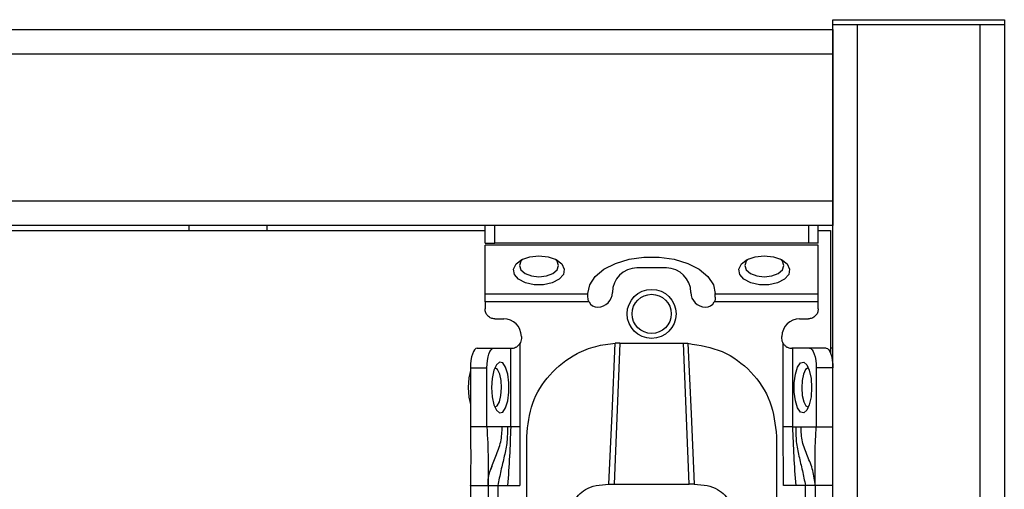
# Model space of a CAD drawing. Units: millimetres. Extents: x 444 to 4839, y 153 to 3264.
# Drawn here: x 2412 to 2513, y 602 to 650 of the extents above; entities that cross this region are included whole.
import ezdxf

# ---------------------------------------------------------------- set-up
doc = ezdxf.new("R2010")
doc.units = ezdxf.units.MM

msp = doc.modelspace()

# ---------------------------------------------------------------- linework, layer by layer
at = {"color": 7, "linetype": 'Continuous', "lineweight": 25}
for p, q in [((2495.01, 649.08), (2495.01, 649.58)), ((2495.01, 649.58), (2512.51, 649.58)), ((2512.51, 649.58), (2512.51, 649.08)), ((1731.51, 648.58), (2495.01, 648.58)), ((2495.01, 649.08), (2512.51, 649.08)), ((2495.01, 205.08), (2495.01, 649.08)), ((2495.01, 649.08), (2497.51, 649.08)), ((2495.01, 648.58), (2495.01, 646.08)), ((2497.51, 205.08), (2497.51, 649.08)), ((2497.51, 649.08), (2510.01, 649.08)), ((2510.01, 649.08), (2510.01, 205.08)), ((2510.01, 649.08), (2512.51, 649.08)), ((2512.51, 649.08), (2512.51, 205.08)), ((1731.51, 646.08), (2495.01, 646.08)), ((2495.01, 646.08), (2495.01, 631.08)), ((2495.01, 631.08), (1731.51, 631.08)), ((2495.01, 631.08), (2495.01, 628.58)), ((2495.01, 628.58), (1731.51, 628.58)), ((2429.26, 628.58), (2429.26, 628.08)), ((2437.26, 628.08), (2437.26, 628.58)), ((2459.51, 626.78), (2459.51, 628.58)), ((2460.51, 626.78), (2460.51, 628.58)), ((2492.51, 628.58), (2492.51, 626.78)), ((2493.51, 626.78), (2493.51, 628.58)), ((1767.01, 628.08), (2459.51, 628.08)), ((2493.51, 628.08), (2494.76, 628.08)), ((2494.76, 628.08), (2494.76, 615.62)), ((2459.51, 626.78), (2460.51, 626.78)), ((2493.51, 626.59), (2459.51, 626.59)), ((2459.51, 621.63), (2459.51, 626.59)), ((2492.51, 626.78), (2460.51, 626.78)), ((2493.51, 626.78), (2492.51, 626.78)), ((2493.51, 621.63), (2493.51, 626.59)), ((2478.01, 624.27), (2475.01, 624.27)), ((2459.51, 621.63), (2470.01, 621.63)), ((2470.01, 621.63), (2470.01, 621.66)), ((2470.01, 621.27), (2470.01, 621.63)), ((2483.01, 621.63), (2483.01, 621.66)), ((2483.01, 621.63), (2493.51, 621.63)), ((2483.01, 621.27), (2483.01, 621.63)), ((2470.12, 620.82), (2459.51, 620.82)), ((2459.51, 620.82), (2459.51, 620.08)), ((2493.51, 620.82), (2482.9, 620.82)), ((2493.51, 620.08), (2493.51, 620.82)), ((2460.51, 619.08), (2461.41, 619.08)), ((2491.61, 619.08), (2492.51, 619.08)), ((2463.21, 617.28), (2463.21, 617.08)), ((2489.81, 617.08), (2489.81, 617.28)), ((2458.69, 616.08), (2460.38, 616.08)), ((2460.38, 616.08), (2462.12, 616.08)), ((2462.12, 608.08), (2462.12, 616.08)), ((2462.12, 616.08), (2462.21, 616.08)), ((2463.06, 616.56), (2463.06, 608.08)), ((2473.26, 616.59), (2472.69, 602.22)), ((2473.26, 616.59), (2472.8, 616.58)), ((2473.26, 616.59), (2479.76, 616.59)), ((2480.33, 602.22), (2479.76, 616.59)), ((2479.76, 616.59), (2480.21, 616.58)), ((2489.95, 608.08), (2489.95, 616.56)), ((2490.89, 616.08), (2490.81, 616.08)), ((2490.89, 616.08), (2490.89, 608.08)), ((2492.63, 616.08), (2490.89, 616.08)), ((2494.32, 616.08), (2492.63, 616.08)), ((2495.01, 616.08), (2494.76, 616.08)), ((2458.01, 614.08), (2458.01, 608.08)), ((2458.01, 614.08), (2459.7, 614.08)), ((2459.7, 608.08), (2459.7, 614.08)), ((2493.31, 614.08), (2493.31, 608.08)), ((2495.01, 614.08), (2493.31, 614.08)), ((2459.7, 608.08), (2458.01, 608.08)), ((2461.26, 608.08), (2459.7, 608.08)), ((2461.79, 608.08), (2461.26, 608.08)), ((2462.12, 608.08), (2461.79, 608.08)), ((2463.06, 608.08), (2463.06, 602.08)), ((2489.96, 602.08), (2489.95, 608.08)), ((2490.89, 608.08), (2491.22, 608.08)), ((2491.22, 608.08), (2491.75, 608.08)), ((2491.75, 608.08), (2493.31, 608.08)), ((2493.31, 608.08), (2495.01, 608.08)), ((2463.76, 599.08), (2463.76, 607.09)), ((2489.26, 607.09), (2489.26, 599.08)), ((2458.01, 602.08), (2458.01, 602.13)), ((2458.01, 602.08), (2459.81, 602.08)), ((2458.01, 602.08), (2458.01, 559.58)), ((2459.81, 602.08), (2459.81, 559.58)), ((2460.81, 602.08), (2461.8, 602.08)), ((2460.81, 602.08), (2460.81, 559.58)), ((2461.8, 602.08), (2463.06, 602.08)), ((2472.15, 602.21), (2472.69, 602.22)), ((2472.69, 602.22), (2480.33, 602.22)), ((2480.86, 602.21), (2480.33, 602.22)), ((2491.21, 602.08), (2489.96, 602.08)), ((2492.21, 602.08), (2491.21, 602.08)), ((2492.21, 559.58), (2492.21, 602.08)), ((2495.01, 602.08), (2493.21, 602.08)), ((2493.21, 602.08), (2493.21, 559.58))]:
    msp.add_line(p, q, dxfattribs=at)
at = {"color": 7, "linetype": 'Continuous', "lineweight": 25, "flags": 128}
for points in [[(2465.01, 625.5), (2465.95, 625.4), (2466.76, 625.12), (2467.33, 624.68), (2467.59, 624.15), (2467.51, 623.61), (2467.08, 623.11), (2466.37, 622.75), (2465.48, 622.55), (2464.53, 622.55), (2463.64, 622.75), (2462.93, 623.11), (2462.51, 623.61), (2462.42, 624.15), (2462.68, 624.68), (2463.25, 625.12), (2464.07, 625.4), (2465.01, 625.5)], [(2463.39, 625.18), (2463.16, 624.94), (2463.01, 624.5), (2463.16, 624.07), (2463.59, 623.69), (2464.24, 623.45), (2465.01, 623.36), (2465.77, 623.45), (2466.42, 623.69), (2466.85, 624.07), (2467.01, 624.5), (2466.85, 624.94), (2466.62, 625.18)], [(2470.01, 621.66), (2470.19, 622.55), (2470.75, 623.39), (2471.64, 624.13), (2472.81, 624.73), (2474.2, 625.15), (2475.72, 625.36), (2477.29, 625.36), (2478.81, 625.15), (2480.2, 624.73), (2481.37, 624.13), (2482.26, 623.39), (2482.82, 622.55), (2483.01, 621.66)], [(2488.01, 625.5), (2488.95, 625.4), (2489.76, 625.12), (2490.33, 624.68), (2490.59, 624.15), (2490.51, 623.61), (2490.08, 623.11), (2489.37, 622.75), (2488.48, 622.55), (2487.53, 622.55), (2486.64, 622.75), (2485.93, 623.11), (2485.51, 623.61), (2485.42, 624.15), (2485.68, 624.68), (2486.25, 625.12), (2487.07, 625.4), (2488.01, 625.5)], [(2486.39, 625.18), (2486.16, 624.94), (2486.01, 624.5), (2486.16, 624.07), (2486.59, 623.69), (2487.24, 623.45), (2488.01, 623.36), (2488.77, 623.45), (2489.42, 623.69), (2489.85, 624.07), (2490.01, 624.5), (2489.85, 624.94), (2489.62, 625.18)], [(2458.69, 616.08), (2458.56, 616.04), (2458.43, 615.92), (2458.31, 615.74), (2458.21, 615.49), (2458.12, 615.19), (2458.06, 614.84), (2458.02, 614.47), (2458.01, 614.08)], [(2459.7, 614.08), (2459.71, 614.47), (2459.75, 614.84), (2459.81, 615.19), (2459.9, 615.49), (2460, 615.74), (2460.12, 615.92), (2460.25, 616.04), (2460.38, 616.08)], [(2472.15, 602.21), (2472.47, 609.4), (2472.8, 616.58)], [(2480.21, 616.58), (2480.54, 609.4), (2480.86, 602.21)], [(2492.63, 616.08), (2492.76, 616.04), (2492.89, 615.92), (2493.01, 615.74), (2493.11, 615.49), (2493.2, 615.19), (2493.26, 614.84), (2493.3, 614.47), (2493.31, 614.08)], [(2494.32, 616.08), (2494.46, 616.04), (2494.58, 615.92), (2494.7, 615.74), (2494.81, 615.49), (2494.89, 615.19), (2494.95, 614.84), (2494.99, 614.47), (2495.01, 614.08)], [(2460.18, 612.08), (2460.24, 611.14), (2460.41, 610.32), (2460.67, 609.75), (2460.98, 609.49), (2461.31, 609.57), (2461.6, 610), (2461.82, 610.71), (2461.94, 611.6), (2461.94, 612.55), (2461.82, 613.44), (2461.6, 614.15), (2461.31, 614.58), (2460.98, 614.66), (2460.67, 614.4), (2460.41, 613.83), (2460.24, 613.01), (2460.18, 612.08)], [(2461.19, 612.03), (2461.14, 612.79), (2461, 613.45), (2460.78, 613.9), (2460.52, 614.07), (2460.5, 614.08)], [(2492.84, 612.08), (2492.78, 611.14), (2492.6, 610.32), (2492.34, 609.75), (2492.03, 609.49), (2491.7, 609.57), (2491.41, 610), (2491.19, 610.71), (2491.07, 611.6), (2491.07, 612.55), (2491.19, 613.44), (2491.41, 614.15), (2491.7, 614.58), (2492.03, 614.66), (2492.34, 614.4), (2492.6, 613.83), (2492.78, 613.01), (2492.84, 612.08)], [(2492.51, 614.08), (2492.49, 614.07), (2492.23, 613.9), (2492.01, 613.45), (2491.87, 612.79), (2491.83, 612.03), (2491.88, 611.26), (2492.04, 610.63), (2492.26, 610.21), (2492.51, 610.08)], [(2458.01, 613.8), (2457.86, 613.05), (2457.79, 612.08)], [(2457.79, 612.08), (2457.86, 611.1), (2458.01, 610.35)], [(2460.5, 610.08), (2460.75, 610.21), (2460.97, 610.63), (2461.13, 611.26), (2461.19, 612.03)]]:
    msp.add_lwpolyline(points, dxfattribs=at)
at = {"color": 7, "linetype": 'Continuous', "lineweight": 25}
for radius in [2.5, 2]:
    msp.add_circle((2476.51, 619.58), radius, dxfattribs=at)
for centre, radius, start, end in [((2475.01, 621.77), 2.5, 90, 180), ((2478.01, 621.77), 2.5, 0, 90), ((2471.01, 621.77), 1.5, 270, 360), ((2482.01, 621.77), 1.5, 180, 270), ((2471.01, 621.27), 1, 207.2316, 270), ((2482.01, 621.27), 1, 270, 332.7684), ((2461.41, 617.28), 1.8, 360, 90), ((2491.61, 617.28), 1.8, 90, 180)]:
    msp.add_arc(centre, radius, start, end, dxfattribs=at)
for points in [[(2459.51, 620.82), (2459.51, 620.9), (2459.51, 621.06), (2459.51, 621.28), (2459.51, 621.48), (2459.51, 621.58), (2459.51, 621.63)], [(2493.51, 620.82), (2493.51, 620.9), (2493.51, 621.06), (2493.51, 621.28), (2493.51, 621.48), (2493.51, 621.58), (2493.51, 621.63)], [(2460.51, 619.08), (2460.37, 619.09), (2460.11, 619.12), (2459.78, 619.35), (2459.55, 619.68), (2459.52, 619.94), (2459.51, 620.08)], [(2493.51, 620.08), (2493.49, 619.94), (2493.46, 619.68), (2493.23, 619.35), (2492.9, 619.12), (2492.64, 619.09), (2492.51, 619.08)], [(2463.21, 617.08), (2463.2, 616.98), (2463.19, 616.8), (2463.1, 616.64), (2463.06, 616.56)], [(2489.95, 616.56), (2489.91, 616.64), (2489.83, 616.8), (2489.81, 616.98), (2489.81, 617.08)], [(2463.06, 608.08), (2462.96, 608.08), (2462.75, 608.08), (2462.48, 608.08), (2462.25, 608.08), (2462.16, 608.08), (2462.12, 608.08)], [(2490.89, 608.08), (2490.85, 608.08), (2490.76, 608.08), (2490.53, 608.08), (2490.26, 608.08), (2490.05, 608.08), (2489.95, 608.08)], [(2459.81, 602.08), (2459.82, 602.08), (2459.85, 602.08), (2460.08, 602.08), (2460.41, 602.08), (2460.67, 602.08), (2460.81, 602.08)], [(2493.21, 602.08), (2493.19, 602.08), (2493.16, 602.08), (2492.93, 602.08), (2492.6, 602.08), (2492.34, 602.08), (2492.21, 602.08)]]:
    msp.add_open_spline(points, degree=3, dxfattribs=at)
for points, knots in [([(2470.12, 620.82), (2470.08, 620.89), (2470.02, 621.04), (2470.01, 621.2), (2470.01, 621.27)], [0, 0, 0, 0, 0.490975, 1, 1, 1, 1]), ([(2483.01, 621.27), (2483, 621.2), (2482.99, 621.04), (2482.93, 620.89), (2482.9, 620.82)], [0, 0, 0, 0, 0.509025, 1, 1, 1, 1]), ([(2462.21, 616.08), (2462.26, 616.08), (2462.38, 616.08), (2462.63, 616.16), (2462.88, 616.31), (2463, 616.47), (2463.06, 616.56)], [0, 0, 0, 0, 0.251301, 0.500089, 0.748769, 1, 1, 1, 1]), ([(2463.76, 607.09), (2463.88, 608.24), (2464.12, 610.52), (2466, 613.54), (2468.39, 615.4), (2470.77, 616.36), (2472.13, 616.51), (2472.8, 616.58)], [0, 0, 0, 0, 0.238421, 0.471701, 0.717947, 0.859422, 1, 1, 1, 1]), ([(2480.21, 616.58), (2481.41, 616.39), (2483.81, 616), (2486.79, 613.79), (2488.85, 610.71), (2489.12, 608.3), (2489.26, 607.09)], [0, 0, 0, 0, 0.24994, 0.499908, 0.749943, 1, 1, 1, 1]), ([(2489.95, 616.56), (2490.01, 616.47), (2490.13, 616.31), (2490.38, 616.16), (2490.63, 616.08), (2490.75, 616.08), (2490.81, 616.08)], [0, 0, 0, 0, 0.251213, 0.499911, 0.748693, 1, 1, 1, 1]), ([(2458.01, 608.08), (2458.02, 606.96), (2458.06, 604.98), (2458.02, 602.96), (2458.01, 602.08)], [0, 0, 0, 0, 0.561591, 1, 1, 1, 1]), ([(2459.7, 608.08), (2459.75, 606.98), (2459.85, 605.03), (2459.82, 602.97), (2459.81, 602.08)], [0, 0, 0, 0, 0.564167, 1, 1, 1, 1]), ([(2461.79, 608.08), (2461.79, 607.57), (2461.79, 606.54), (2461.48, 605.08), (2461.11, 603.62), (2460.91, 602.59), (2460.81, 602.08)], [0, 0, 0, 0, 0.2478669, 0.5006488, 0.7529615, 1, 1, 1, 1]), ([(2462.12, 608.08), (2462.09, 607.08), (2462.02, 605.07), (2461.88, 603.08), (2461.8, 602.08)], [0, 0, 0, 0, 0.49947, 1, 1, 1, 1]), ([(2490.89, 608.08), (2490.92, 607.08), (2490.99, 605.07), (2491.14, 603.08), (2491.21, 602.08)], [0, 0, 0, 0, 0.49947, 1, 1, 1, 1]), ([(2491.22, 608.08), (2491.22, 607.57), (2491.23, 606.54), (2491.53, 605.08), (2491.9, 603.62), (2492.1, 602.59), (2492.21, 602.08)], [0, 0, 0, 0, 0.247867, 0.500649, 0.752962, 1, 1, 1, 1]), ([(2493.21, 602.08), (2493.14, 602.59), (2493.02, 603.65), (2492.42, 605.07), (2491.83, 606.5), (2491.77, 607.56), (2491.75, 608.08)], [0, 0, 0, 0, 0.2458383, 0.5013108, 0.7555087, 1, 1, 1, 1]), ([(2493.21, 602.08), (2493.2, 602.65), (2493.2, 603.81), (2493.18, 605.77), (2493.26, 607.2), (2493.31, 608.08)], [0, 0, 0, 0, 0.27661, 0.557365, 1, 1, 1, 1]), ([(2459.81, 602.08), (2459.81, 602.08), (2459.81, 602.09), (2459.81, 602.31), (2459.83, 602.7), (2459.94, 603.38), (2460.15, 603.93), (2460.3, 604.31)], [0, 0, 0, 0, 0.138484, 0.3189, 0.485048, 0.650149, 1, 1, 1, 1]), ([(2468.5, 600.33), (2468.66, 600.59), (2468.97, 601.09), (2469.75, 601.72), (2470.84, 602.14), (2471.7, 602.19), (2472.15, 602.21)], [0, 0, 0, 0, 0.258792, 0.484975, 0.732812, 1, 1, 1, 1]), ([(2480.86, 602.21), (2481.31, 602.19), (2482.17, 602.14), (2483.26, 601.72), (2484.05, 601.09), (2484.35, 600.59), (2484.51, 600.33)], [0, 0, 0, 0, 0.267649, 0.515902, 0.7417, 1, 1, 1, 1])]:
    msp.add_open_spline(points, degree=3, knots=knots, dxfattribs=at)
at = {"color": 8, "linetype": 'Continuous', "lineweight": 25}
msp.add_open_spline([(2460.1, 603.72), (2460.26, 604.17), (2460.59, 605.12), (2461.19, 606.5), (2461.24, 607.56), (2461.26, 608.08)], degree=3, knots=[0, 0, 0, 0, 0.320556, 0.66689, 1, 1, 1, 1], dxfattribs=at)

doc.saveas('drawing.dxf')
